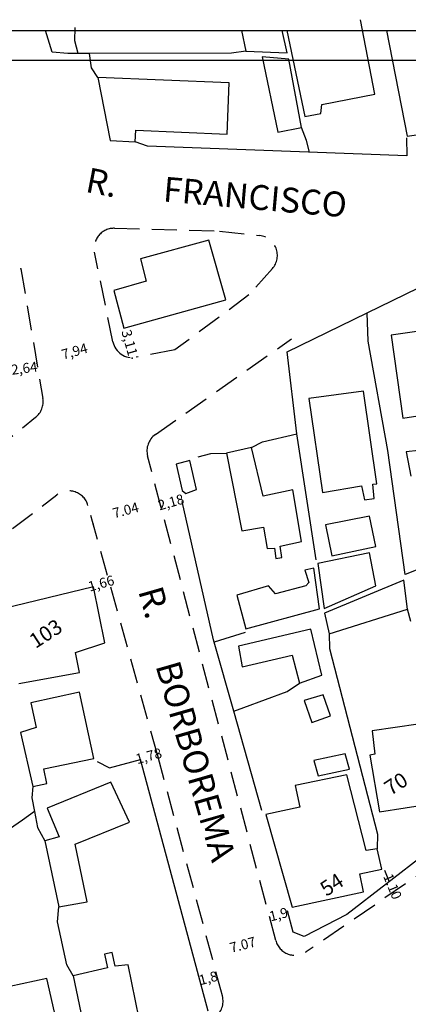
# Model space of a CAD drawing. Units: millimetres. Extents: x 183126 to 184092, y 1670957 to 1672067.
# Drawn here: x 183632 to 183671, y 1671536 to 1671635 of the extents above; entities that cross this region are included whole.
import ezdxf
from ezdxf.enums import TextEntityAlignment as Align

# ---------------------------------------------------------------- set-up
doc = ezdxf.new("R2010")
doc.units = ezdxf.units.MM
doc.header["$LTSCALE"] = 10
doc.header["$PDSIZE"] = -1
doc.linetypes.add('DASHED2', pattern=[0.375, 0.25, -0.125])
for name, color, linetype in [('T-DIM', 1, 'Continuous'), ('T-MFIO-EXI', 7, 'DASHED2'), ('T-TEXTP', 7, 'Continuous'), ('V-EDIFICACAO', 2, 'Continuous'), ('V-LOTE', 2, 'Continuous'), ('V-NOME_DOS_LOGRADOUROS', 7, 'Continuous')]:
    doc.layers.add(name, color=color, linetype=linetype)
doc.dimstyles.new('ISO-25', dxfattribs={"dimtxt": 1, "dimasz": 1, "dimexe": 0.5, "dimexo": 0.5, "dimtad": 0, "dimtxsty": 'Standard', "dimcen": 1, "dimse1": 1, "dimse2": 1, "dimsd1": 1, "dimsd2": 1, "dimadec": 0, "dimazin": 0, "dimtfac": 1, "dimtix": 1, "dimtmove": 0, "dimatfit": 0, "dimfxl": 0, "dimarcsym": 0})

# ---------------------------------------------------------------- blocks, each defined once
blk = doc.blocks.new('*D10')
at = {"layer": 'DEFPOINTS', "color": 0}
for p in [(183641.487, 1671603.053), (183641.487, 1671603.053), (183633.843, 1671600.892)]:
    blk.add_point(p, dxfattribs=at)
at = {"layer": 'T-TEXTP', "color": 0, "insert": (183637.665, 1671601.972), "char_height": 1, "attachment_point": 5, "rotation": 15.78256}
blk.add_mtext('7,94', dxfattribs=at)
blk = doc.blocks.new('*D12')
at = {"layer": 'DEFPOINTS', "color": 0}
for p in [(183642.6, 1671604.41), (183643.437, 1671601.415), (183643.459, 1671601.421)]:
    blk.add_point(p, dxfattribs=at)
at = {"layer": 'T-TEXTP', "color": 0, "insert": (183643.041, 1671602.919), "char_height": 1, "attachment_point": 5, "rotation": 285.61939}
blk.add_mtext('3,11', dxfattribs=at)
blk = doc.blocks.new('*D13')
at = {"layer": 'DEFPOINTS', "color": 0}
for p in [(183631.23, 1671600.54), (183631.291, 1671600.089), (183633.843, 1671600.892)]:
    blk.add_point(p, dxfattribs=at)
at = {"layer": 'T-TEXTP', "color": 0, "insert": (183632.597, 1671600.265), "char_height": 1, "attachment_point": 5, "rotation": 7.67351}
blk.add_mtext('2,64', dxfattribs=at)
blk = doc.blocks.new('*D16')
at = {"layer": 'DEFPOINTS', "color": 0}
for p in [(183648.409, 1671587.1), (183648.409, 1671587.1), (183646.314, 1671586.506)]:
    blk.add_point(p, dxfattribs=at)
at = {"layer": 'T-TEXTP', "color": 0, "insert": (183647.362, 1671586.803), "char_height": 1, "attachment_point": 5, "rotation": 15.85352}
blk.add_mtext('2,18', dxfattribs=at)
blk = doc.blocks.new('*D17')
at = {"layer": 'DEFPOINTS', "color": 0}
for p in [(183659.1, 1671545.58), (183659.1, 1671545.58), (183657.26, 1671545.108)]:
    blk.add_point(p, dxfattribs=at)
at = {"layer": 'T-TEXTP', "color": 0, "insert": (183658.18, 1671545.344), "char_height": 1, "attachment_point": 5, "rotation": 14.38807}
blk.add_mtext('1,9', dxfattribs=at)
blk = doc.blocks.new('*D18')
at = {"layer": 'DEFPOINTS', "color": 0}
for p in [(183650.247, 1671538.713), (183650.247, 1671538.713), (183651.984, 1671539.178)]:
    blk.add_point(p, dxfattribs=at)
at = {"layer": 'T-TEXTP', "color": 0, "insert": (183651.116, 1671538.946), "char_height": 1, "attachment_point": 5, "rotation": 15.01167}
blk.add_mtext('1,8', dxfattribs=at)
blk = doc.blocks.new('*D19')
at = {"layer": 'DEFPOINTS', "color": 0}
for p in [(183645.979, 1671561.501), (183644.26, 1671561.04), (183644.26, 1671561.04)]:
    blk.add_point(p, dxfattribs=at)
at = {"layer": 'T-TEXTP', "color": 0, "insert": (183645.12, 1671561.271), "char_height": 1, "attachment_point": 5, "rotation": 15.01167}
blk.add_mtext('1,78', dxfattribs=at)
blk = doc.blocks.new('*D20')
at = {"layer": 'DEFPOINTS', "color": 0}
for p in [(183639.54, 1671578.411), (183641.139, 1671578.857), (183641.139, 1671578.857)]:
    blk.add_point(p, dxfattribs=at)
at = {"layer": 'T-TEXTP', "color": 0, "insert": (183640.34, 1671578.634), "char_height": 1, "attachment_point": 5, "rotation": 15.58148}
blk.add_mtext('1,66', dxfattribs=at)
blk = doc.blocks.new('*D21')
at = {"layer": 'DEFPOINTS', "color": 0}
for p in [(183646.212, 1671586.893), (183646.212, 1671586.893), (183639.401, 1671585.092)]:
    blk.add_point(p, dxfattribs=at)
at = {"layer": 'T-TEXTP', "color": 0, "insert": (183642.807, 1671585.992), "char_height": 1, "attachment_point": 5, "rotation": 14.8095}
blk.add_mtext('7.04', dxfattribs=at)
blk = doc.blocks.new('*D22')
at = {"layer": 'DEFPOINTS', "color": 0}
for p in [(183657.78, 1671543.141), (183657.78, 1671543.141), (183651.373, 1671541.447)]:
    blk.add_point(p, dxfattribs=at)
at = {"layer": 'T-TEXTP', "color": 0, "insert": (183654.577, 1671542.294), "char_height": 1, "attachment_point": 5, "rotation": 14.8095}
blk.add_mtext('7.07', dxfattribs=at)
blk = doc.blocks.new('*D33')
at = {"layer": 'DEFPOINTS', "color": 0}
for p in [(183669.271, 1671548.758), (183669.707, 1671547.704), (183669.707, 1671547.704)]:
    blk.add_point(p, dxfattribs=at)
at = {"layer": 'T-TEXTP', "color": 0, "insert": (183669.489, 1671548.231), "char_height": 1, "attachment_point": 5, "rotation": 292.47943}
blk.add_mtext('1.10', dxfattribs=at)

msp = doc.modelspace()

# ---------------------------------------------------------------- linework, layer by layer
msp.add_lwpolyline([(183562.598, 1671634.357), (183947.598, 1671634.357), (183947.598, 1671357.357), (183562.598, 1671357.357)], close=True)
at = {"layer": 'T-DIM'}
msp.add_lwpolyline([(183944.598, 1671360.357), (183565.598, 1671360.357), (183565.598, 1671631.357), (183944.598, 1671631.357)], close=True, dxfattribs=at)
at = {"layer": 'T-MFIO-EXI'}
for p, q in [((183641.66, 1671614.464), (183652.19, 1671614.19)), ((183652.19, 1671614.19), (183656.25, 1671613.731)), ((183641.487, 1671603.053), (183639.648, 1671612.065)), ((183632.233, 1671610.372), (183634.443, 1671597.357)), ((183657.52, 1671610.415), (183655.17, 1671607.77)), ((183655.17, 1671607.77), (183647.72, 1671602.23)), ((183645.757, 1671593.721), (183659.44, 1671603.35)), ((183647.72, 1671602.23), (183643.821, 1671601.488)), ((183605.982, 1671573.405), (183633.716, 1671595.456)), ((183657.858, 1671542.843), (183644.974, 1671591.574)), ((183619.473, 1671575.17), (183635.844, 1671587.645)), ((183645.979, 1671561.501), (183638.983, 1671586.591)), ((183652.499, 1671537.262), (183645.979, 1671561.501)), ((183683.298, 1671556.986), (183660.92, 1671541.703))]:
    msp.add_line(p, q, dxfattribs=at)
for centre, start, end in [((183641.608, 1671612.465), 88.50937, 191.53287), ((183656.025, 1671611.743), 318.37637, 83.54365), ((183643.447, 1671603.453), 191.53287, 280.77668), ((183632.471, 1671597.022), 308.48884, 9.63865), ((183646.908, 1671592.085), 125.13532, 194.8095), ((183637.056, 1671586.054), 15.58148, 127.30797), ((183659.792, 1671543.354), 194.8095, 304.33174), ((183650.568, 1671536.743), 305.50904, 15.05538)]:
    msp.add_arc(centre, 2, start, end, dxfattribs=at)
for p in [(183632.233, 1671610.372), (183643.437, 1671601.415), (183633.843, 1671600.892), (183646.314, 1671586.506), (183639.508, 1671584.706), (183645.979, 1671561.501), (183669.707, 1671547.704), (183657.26, 1671545.108)]:
    msp.add_point(p, dxfattribs=at)
at = {"layer": 'V-EDIFICACAO'}
for p, q in [((183667.84, 1671627.94), (183666.39, 1671635.44)), ((183654.432, 1671634.357), (183654.84, 1671632.29)), ((183659.01, 1671632.12), (183658.493, 1671634.357)), ((183658.991, 1671634.357), (183660.8, 1671625.72)), ((183668.997, 1671634.357), (183671.065, 1671623.719)), ((183654.84, 1671632.29), (183659.01, 1671632.12)), ((183656.5, 1671631.69), (183658.08, 1671624.14)), ((183659.18, 1671631.48), (183656.5, 1671631.69)), ((183656.5, 1671631.69), (183656.5, 1671631.69)), ((183660.46, 1671624.61), (183659.18, 1671631.48)), ((183639.96, 1671629.64), (183639.96, 1671629.64)), ((183639.96, 1671629.64), (183641.2, 1671623.29)), ((183653.17, 1671629.09), (183639.96, 1671629.64)), ((183639.96, 1671629.64), (183639.96, 1671629.64)), ((183639.96, 1671629.64), (183639.96, 1671629.64)), ((183652.96, 1671623.93), (183653.17, 1671629.09)), ((183662.51, 1671626.92), (183667.84, 1671627.94)), ((183662.38, 1671626.02), (183662.51, 1671626.92)), ((183660.8, 1671625.72), (183662.38, 1671626.02)), ((183671.065, 1671623.719), (183680.15, 1671625.08)), ((183643.71, 1671623.16), (183643.8, 1671624.32)), ((183643.8, 1671624.32), (183652.96, 1671623.93)), ((183658.08, 1671624.14), (183660.46, 1671624.61)), ((183671.065, 1671623.719), (183671.065, 1671623.719)), ((183641.2, 1671623.29), (183643.71, 1671623.16)), ((183651.13, 1671613.28), (183644.27, 1671611.4)), ((183652.83, 1671607.27), (183651.13, 1671613.28)), ((183644.27, 1671611.4), (183644.82, 1671609.14)), ((183644.27, 1671611.4), (183644.27, 1671611.4)), ((183644.82, 1671609.14), (183641.58, 1671608.2)), ((183641.58, 1671608.2), (183642.6, 1671604.41)), ((183642.6, 1671604.41), (183652.83, 1671607.27)), ((183674.06, 1671604.37), (183669.46, 1671603.73)), ((183669.46, 1671603.73), (183670.65, 1671595.37)), ((183669.46, 1671603.73), (183669.46, 1671603.73)), ((183666.69, 1671598.1), (183661.19, 1671597.33)), ((183668.01, 1671588.77), (183666.69, 1671598.1)), ((183661.19, 1671597.33), (183662.55, 1671587.91)), ((183661.19, 1671597.33), (183661.19, 1671597.33)), ((183670.65, 1671595.37), (183676.49, 1671596.27)), ((183655.43, 1671592.43), (183652.92, 1671591.84)), ((183656.58, 1671587.53), (183655.43, 1671592.43)), ((183649.21, 1671591.11), (183647.85, 1671590.73)), ((183649.89, 1671588.21), (183649.21, 1671591.11)), ((183652.92, 1671591.84), (183654.45, 1671584.04)), ((183647.85, 1671590.73), (183648.44, 1671588.09)), ((183647.85, 1671590.73), (183647.85, 1671590.73)), ((183648.44, 1671588.09), (183648.83, 1671587.79)), ((183648.83, 1671587.79), (183649.89, 1671588.21)), ((183659.57, 1671588.17), (183656.58, 1671587.53)), ((183660.46, 1671582.97), (183659.57, 1671588.17)), ((183662.55, 1671587.91), (183666.47, 1671588.55)), ((183666.47, 1671588.55), (183666.77, 1671587.15)), ((183667.62, 1671588.72), (183668.01, 1671588.77)), ((183667.75, 1671587.28), (183667.62, 1671588.72)), ((183656.58, 1671587.53), (183656.58, 1671587.53)), ((183666.77, 1671587.15), (183667.75, 1671587.28)), ((183667.28, 1671585.53), (183662.85, 1671584.63)), ((183667.92, 1671582.46), (183667.28, 1671585.53)), ((183654.45, 1671584.04), (183656.63, 1671584.42)), ((183656.63, 1671584.42), (183657.01, 1671582.25)), ((183662.85, 1671584.63), (183663.49, 1671581.52)), ((183662.85, 1671584.63), (183662.85, 1671584.63)), ((183657.01, 1671582.25), (183657.73, 1671582.29)), ((183657.73, 1671582.29), (183657.86, 1671581.27)), ((183658.29, 1671582.5), (183660.46, 1671582.97)), ((183658.46, 1671581.35), (183658.29, 1671582.5)), ((183663.49, 1671581.52), (183667.92, 1671582.46)), ((183657.86, 1671581.27), (183658.46, 1671581.35)), ((183667.28, 1671581.82), (183662.08, 1671580.75)), ((183667.92, 1671578.5), (183667.28, 1671581.82)), ((183661.7, 1671580.29), (183660.8, 1671580.07)), ((183662.25, 1671576.19), (183661.7, 1671580.29)), ((183662.08, 1671580.75), (183662.72, 1671576.24)), ((183662.08, 1671580.75), (183662.08, 1671580.75)), ((183660.8, 1671580.07), (183661.19, 1671578.84)), ((183639.54, 1671578.411), (183630.428, 1671576.183)), ((183640.69, 1671572.791), (183639.54, 1671578.411)), ((183657.14, 1671578.5), (183653.94, 1671577.56)), ((183657.82, 1671577.69), (183657.14, 1671578.5)), ((183660.89, 1671578.5), (183657.82, 1671577.69)), ((183661.19, 1671578.84), (183660.89, 1671578.5)), ((183662.72, 1671576.24), (183667.92, 1671578.5)), ((183670.73, 1671579.09), (183662.76, 1671575.77)), ((183671.12, 1671576.15), (183670.73, 1671579.09)), ((183653.94, 1671577.56), (183654.84, 1671574.19)), ((183657.82, 1671577.69), (183657.82, 1671577.69)), ((183654.84, 1671574.19), (183662.25, 1671576.19)), ((183662.76, 1671575.77), (183663.23, 1671573.68)), ((183662.76, 1671575.77), (183662.76, 1671575.77)), ((183663.23, 1671573.68), (183671.12, 1671576.15)), ((183661.4, 1671574.15), (183654.11, 1671572.44)), ((183662.51, 1671569.54), (183661.4, 1671574.15)), ((183637.74, 1671571.8), (183640.69, 1671572.791)), ((183654.11, 1671572.44), (183654.49, 1671570.35)), ((183654.11, 1671572.44), (183654.11, 1671572.44)), ((183638.13, 1671569.8), (183637.74, 1671571.8)), ((183654.49, 1671570.35), (183659.52, 1671571.55)), ((183659.52, 1671571.55), (183660.25, 1671568.73)), ((183632.03, 1671568.69), (183638.13, 1671569.8)), ((183660.25, 1671568.73), (183662.51, 1671569.54)), ((183638.13, 1671567.8), (183633.23, 1671566.73)), ((183639.58, 1671561.15), (183638.13, 1671567.8)), ((183662.64, 1671567.54), (183660.72, 1671566.99)), ((183663.36, 1671565.45), (183662.64, 1671567.54)), ((183633.23, 1671566.73), (183633.78, 1671564.26)), ((183633.23, 1671566.73), (183633.23, 1671566.73)), ((183660.72, 1671566.99), (183661.49, 1671564.77)), ((183660.72, 1671566.99), (183660.72, 1671566.99)), ((183661.49, 1671564.77), (183663.36, 1671565.45)), ((183672.18, 1671564.6), (183667.54, 1671563.92)), ((183633.78, 1671564.26), (183632.2, 1671563.75)), ((183632.2, 1671563.75), (183633.44, 1671558.33)), ((183667.54, 1671563.92), (183667.84, 1671561.57)), ((183667.54, 1671563.92), (183667.54, 1671563.92)), ((183664.85, 1671561.62), (183661.7, 1671560.93)), ((183665.28, 1671560.08), (183664.85, 1671561.62)), ((183667.84, 1671561.57), (183667.32, 1671561.49)), ((183667.32, 1671561.49), (183668.3, 1671555.78)), ((183634.55, 1671560.12), (183639.58, 1671561.15)), ((183661.7, 1671560.93), (183662.12, 1671559.4)), ((183661.7, 1671560.93), (183661.7, 1671560.93)), ((183634.85, 1671558.63), (183634.55, 1671560.12)), ((183665.02, 1671559.49), (183659.82, 1671558.42)), ((183662.12, 1671559.4), (183665.28, 1671560.08)), ((183666.94, 1671551.9), (183665.02, 1671559.49)), ((183633.44, 1671558.33), (183634.85, 1671558.63)), ((183641.28, 1671558.76), (183634.89, 1671556.16)), ((183643.16, 1671554.75), (183641.28, 1671558.76)), ((183659.82, 1671558.42), (183660.29, 1671556.25)), ((183659.82, 1671558.42), (183659.82, 1671558.42)), ((183668.3, 1671555.78), (183673.51, 1671556.59)), ((183634.89, 1671556.16), (183636.08, 1671553.26)), ((183634.89, 1671556.16), (183634.89, 1671556.16)), ((183660.29, 1671556.25), (183656.88, 1671555.52)), ((183656.88, 1671555.52), (183659.52, 1671546.19)), ((183637.7, 1671552.54), (183643.16, 1671554.75)), ((183636.08, 1671553.26), (183634.63, 1671552.88)), ((183634.63, 1671552.88), (183636.04, 1671546.23)), ((183638.89, 1671546.74), (183637.7, 1671552.54)), ((183668.05, 1671552.07), (183666.94, 1671551.9)), ((183668.52, 1671550.02), (183668.05, 1671552.07)), ((183666.3, 1671549.55), (183668.52, 1671550.02)), ((183666.69, 1671547.72), (183666.3, 1671549.55)), ((183659.52, 1671546.19), (183666.69, 1671547.72)), ((183636.04, 1671546.23), (183638.89, 1671546.74)), ((183641.41, 1671541.63), (183640.64, 1671541.46)), ((183641.71, 1671540.26), (183641.41, 1671541.63)), ((183640.64, 1671541.46), (183640.94, 1671540.09)), ((183640.94, 1671540.09), (183637.49, 1671539.28)), ((183643.03, 1671540.39), (183641.71, 1671540.26)), ((183644.14, 1671534.98), (183643.03, 1671540.39)), ((183634.85, 1671539.03), (183629.77, 1671537.92)), ((183636.81, 1671530.33), (183634.85, 1671539.03)), ((183637.49, 1671539.28), (183637.49, 1671539.28)), ((183637.49, 1671539.28), (183638.64, 1671533.78)), ((183637.49, 1671539.28), (183637.49, 1671539.28)), ((183637.49, 1671539.28), (183637.49, 1671539.28))]:
    msp.add_line(p, q, dxfattribs=at)
at = {"layer": 'V-LOTE'}
for p, q in [((183637.65, 1671633.31), (183637.7, 1671634.67)), ((183635.38, 1671632.17), (183634.694, 1671634.357)), ((183638.01, 1671632.04), (183637.65, 1671633.31)), ((183636.94, 1671632.04), (183635.38, 1671632.17)), ((183638.01, 1671632.04), (183636.94, 1671632.04)), ((183639.14, 1671632.05), (183638.01, 1671632.04)), ((183653.42, 1671632.09), (183639.14, 1671632.05)), ((183639.34, 1671630.61), (183639.14, 1671632.05)), ((183654.84, 1671632.29), (183653.42, 1671632.09)), ((183639.96, 1671629.64), (183639.34, 1671630.61)), ((183660.96, 1671623.3), (183660.46, 1671624.61)), ((183644.95, 1671622.73), (183643.71, 1671623.16)), ((183671.04, 1671621.75), (183644.95, 1671622.73)), ((183661.24, 1671622.12), (183660.96, 1671623.3)), ((183671.02, 1671623.57), (183671.04, 1671621.75)), ((183667.05, 1671605.96), (183674.66, 1671609.68)), ((183659, 1671602.03), (183667.05, 1671605.96)), ((183667.16, 1671603.12), (183667.05, 1671605.96)), ((183669.13, 1671592.11), (183667.16, 1671603.12)), ((183659.98, 1671593.78), (183659, 1671602.03)), ((183656.52, 1671592.99), (183659.98, 1671593.78)), ((183661.91, 1671581.12), (183659.98, 1671593.78)), ((183655.43, 1671592.43), (183656.52, 1671592.99)), ((183670.87, 1671579.66), (183669.13, 1671592.11)), ((183677.51, 1671592.73), (183670.99, 1671591.97)), ((183650.07, 1671591.48), (183651.35, 1671591.81)), ((183651.35, 1671591.81), (183652.92, 1671591.84)), ((183670.99, 1671591.97), (183671.44, 1671589.52)), ((183651.61, 1671573.08), (183648.44, 1671586.99)), ((183672.33, 1671580.21), (183670.87, 1671579.66)), ((183671.46, 1671574.93), (183671.12, 1671576.15)), ((183654.77, 1671573.81), (183651.68, 1671572.83)), ((183663.23, 1671573.68), (183663.27, 1671572.22)), ((183651.68, 1671572.83), (183651.61, 1671573.08)), ((183653.64, 1671565.9), (183651.68, 1671572.83)), ((183663.27, 1671572.22), (183668.09, 1671553.54)), ((183659.02, 1671567.87), (183660.25, 1671568.73)), ((183654.64, 1671566.27), (183659.02, 1671567.87)), ((183653.64, 1671565.9), (183654.64, 1671566.27)), ((183656.45, 1671555.91), (183653.64, 1671565.9)), ((183639.92, 1671560.84), (183641.13, 1671560.22)), ((183641.13, 1671560.22), (183644.26, 1671561.04)), ((183651.05, 1671535.72), (183644.26, 1671561.04)), ((183633.44, 1671558.33), (183633.35, 1671557.2)), ((183633.35, 1671557.2), (183633.62, 1671555.81)), ((183633.62, 1671555.81), (183632.39, 1671554.95)), ((183633.62, 1671555.81), (183633.92, 1671554.22)), ((183632.39, 1671554.95), (183626.43, 1671550.79)), ((183633.92, 1671554.22), (183634.63, 1671552.88)), ((183668.09, 1671553.54), (183668.05, 1671552.07)), ((183672.98, 1671551.63), (183665, 1671545.45)), ((183668.79, 1671549.92), (183669.271, 1671548.758)), ((183635.93, 1671544.72), (183636.04, 1671546.23)), ((183659.6, 1671543.68), (183659.04, 1671545.82)), ((183636.86, 1671540.39), (183635.93, 1671544.72)), ((183665, 1671545.45), (183660.72, 1671543.26)), ((183660.72, 1671543.26), (183659.6, 1671543.68)), ((183637.49, 1671539.28), (183636.86, 1671540.39))]:
    msp.add_line(p, q, dxfattribs=at)

# ---------------------------------------------------------------- texts
at = {"layer": 'V-NOME_DOS_LOGRADOUROS'}
for s, height, rotation, p in [('R.', 2.5, 349, (183638.473, 1671617.376)), ('FRANCISCO', 2.5, 355, (183646.4, 1671616.39)), ('R.', 2.5, 286, (183643.261, 1671577.787)), ('103', 1.5, 33, (183633.964, 1671571.759)), ('BORBOREMA', 2.5, 286, (183645.003, 1671570.278)), ('70', 1.5, 33, (183669.66, 1671556.966)), ('54', 1.5, 33, (183663.203, 1671546.828))]:
    msp.add_text(s, height=height, rotation=rotation, dxfattribs=at).set_placement(p, align=Align.BOTTOM_LEFT)

# ---------------------------------------------------------------- dimensions: what is measured, and where the dimension line sits
at = {"layer": 'T-TEXTP'}
for base, p1, p2, angle, picture, middle in [((183643.459, 1671601.421), (183642.6, 1671604.41), (183643.437, 1671601.415), 285.61939, '*D12', (183643.041, 1671602.919)), ((183631.291, 1671600.089), (183633.843, 1671600.892), (183631.23, 1671600.54), 187.67351, '*D13', (183632.597, 1671600.265))]:
    dim = msp.add_linear_dim(base=base, p1=p1, p2=p2, angle=angle, dimstyle='ISO-25', dxfattribs=at)
    dim.commit()
    dim.dimension.update_dxf_attribs({"geometry": picture, "text_midpoint": middle, "dimtype": 161})
for p1, p2, picture, middle in [((183633.843, 1671600.892), (183641.487, 1671603.053), '*D10', (183637.665, 1671601.972)), ((183646.314, 1671586.506), (183648.409, 1671587.1), '*D16', (183647.362, 1671586.803)), ((183639.54, 1671578.411), (183641.139, 1671578.857), '*D20', (183640.34, 1671578.634)), ((183645.979, 1671561.501), (183644.26, 1671561.04), '*D19', (183645.12, 1671561.271)), ((183657.26, 1671545.108), (183659.1, 1671545.58), '*D17', (183658.18, 1671545.344)), ((183651.984, 1671539.178), (183650.247, 1671538.713), '*D18', (183651.116, 1671538.946))]:
    dim = msp.add_aligned_dim(p1=p1, p2=p2, distance=0, dimstyle='ISO-25', dxfattribs=at)
    dim.commit()
    dim.dimension.update_dxf_attribs({"geometry": picture, "text_midpoint": middle})
for p1, p2, text, picture, middle in [((183639.401, 1671585.092), (183646.212, 1671586.893), '7.04', '*D21', (183642.807, 1671585.992)), ((183669.271, 1671548.758), (183669.707, 1671547.704), '1.10', '*D33', (183669.489, 1671548.231)), ((183651.373, 1671541.447), (183657.78, 1671543.141), '7.07', '*D22', (183654.577, 1671542.294))]:
    dim = msp.add_aligned_dim(p1=p1, p2=p2, distance=0, text=text, dimstyle='ISO-25', dxfattribs=at)
    dim.commit()
    dim.dimension.update_dxf_attribs({"geometry": picture, "text_midpoint": middle})

doc.saveas('drawing.dxf')
